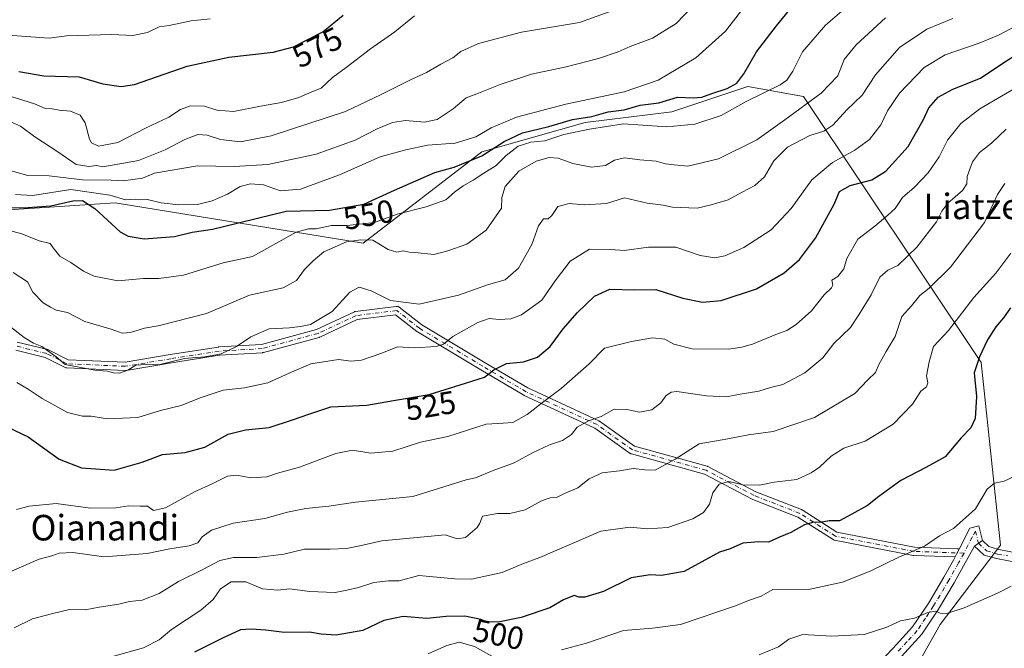
# Model space of a CAD drawing. Units: metres. Extents: x 583290 to 586719, y 4752071 to 4754427.
# Drawn here: x 585985 to 586293, y 4753808 to 4754005 of the extents above; entities that cross this region are included whole.
import ezdxf
from ezdxf.enums import TextEntityAlignment as Align

# ---------------------------------------------------------------- set-up
doc = ezdxf.new("R2010")
doc.units = ezdxf.units.M
doc.header["$MEASUREMENT"] = 0
doc.linetypes.add('DGN Style 4', pattern=[2.6384748266838614, 1.318413404963828, -0.6592067024819142, 0.001648016756204785, -0.6592067024819142])
for name, color, linetype, lineweight in [('Arbolado forestal CxS', 92, 'Continuous', 0), ('Camino Cxs', 7, 'Continuous', 0), ('Camino eje', 30, 'DGN Style 4', 13), ('Curva de nivel maestra', 30, 'Continuous', 30), ('Curva de nivel normal', 30, 'Continuous', 0), ('Rótulo de curva de nivel directora', 7, 'Continuous', 0), ('Texto cartográfico', 7, 'Continuous', 0)]:
    doc.layers.add(name, color=color, linetype=linetype, lineweight=lineweight)
doc.styles.add('Style-Arial', font='txt')

# ---------------------------------------------------------------- blocks, each defined once
blk = doc.blocks.new('*U18')
at = {"layer": 'Arbolado forestal CxS', "color": 92, "linetype": 'Continuous', "lineweight": 0}
blk.add_polyline3d([(586258.7676999997, 4753790.706700001, 481.7652999999991), (586272.6907000003, 4753815.569300001, 489.2831000000006), (586291.5877, 4753840.431700001, 492.6872000000003), (586285.5755000003, 4753897.573899999, 500.4223000000056), (586229.9181000004, 4753980.835300001, 542.2302999999956), (586212.4968999998, 4753984.001499999, 548.8157999999967), (586188.7408999996, 4753976.0869, 548.5319000000018), (586161.6429000003, 4753972.728499999, 549.5696999999927), (586129.3126999997, 4753963.5397, 552.7548999999999), (586092.1321, 4753934.928900001, 541.0463000000018), (586014.5290999999, 4753947.594900001, 554.8246000000072), (586006.6105000004, 4753947.067500001, 552.2155999999959), (585967.0175000001, 4753944.4299, 549.7906999999977), (585943.2610999999, 4753931.765500001, 548.2842999999993), (585906.8355, 4753933.348900001, 557.2410999999993), (585882.9111000003, 4753944.168500001, 562.7543000000006), (585862.5116999998, 4753951.6117, 564.1346000000049), (585839.0604999998, 4753944.4099, 564.5314000000071), (585813.3948999997, 4753912.7719, 551.2740000000049), (585784.8879000006, 4753904.8563, 552.3181999999942), (585761.1316999998, 4753900.107899999, 552.7581000000064)], dxfattribs=at)

msp = doc.modelspace()

# ---------------------------------------------------------------- linework, layer by layer
at = {"layer": 'Arbolado forestal CxS', "color": 92, "linetype": 'Continuous', "lineweight": 0}
for points in [[(585761.1316999998, 4753900.107899999, 552.7581000000064), (585784.8879000006, 4753904.8563, 552.3181999999942), (585813.3948999997, 4753912.7719, 551.2740000000049), (585839.0604999998, 4753944.4099, 564.5314000000071), (585862.5116999998, 4753951.6117, 564.1346000000049), (585882.9111000003, 4753944.168500001, 562.7543000000006), (585906.8355, 4753933.348900001, 557.2410999999993), (585943.2610999999, 4753931.765500001, 548.2842999999993), (585967.0175000001, 4753944.4299, 549.7906999999977), (586006.6105000004, 4753947.067500001, 552.2155999999959), (586014.5290999999, 4753947.594900001, 554.8246000000072), (586092.1321, 4753934.928900001, 541.0463000000018), (586129.3126999997, 4753963.5397, 552.7548999999999), (586161.6429000003, 4753972.728499999, 549.5696999999927), (586188.7408999996, 4753976.0869, 548.5319000000018), (586212.4968999998, 4753984.001499999, 548.8157999999967), (586229.9181000004, 4753980.835300001, 542.2302999999956), (586285.5755000003, 4753897.573899999, 500.4223000000056), (586291.5877, 4753840.431700001, 492.6872000000003), (586272.6907000003, 4753815.569300001, 489.2831000000006), (586258.7676999997, 4753790.706700001, 481.7652999999991)], [(586258.7676999997, 4753790.706700001, 481.7652999999991), (586272.6907000003, 4753815.569300001, 489.2831000000006), (586291.5877, 4753840.431700001, 492.6872000000003), (586285.5755000003, 4753897.573899999, 500.4223000000056), (586229.9181000004, 4753980.835300001, 542.2302999999956), (586212.4968999998, 4753984.001499999, 548.8157999999967), (586188.7408999996, 4753976.0869, 548.5319000000018), (586161.6429000003, 4753972.728499999, 549.5696999999927), (586129.3126999997, 4753963.5397, 552.7548999999999), (586092.1321, 4753934.928900001, 541.0463000000018), (586014.5290999999, 4753947.594900001, 554.8246000000072), (586006.6105000004, 4753947.067500001, 552.2155999999959), (585967.0175000001, 4753944.4299, 549.7906999999977), (585943.2610999999, 4753931.765500001, 548.2842999999993), (585906.8355, 4753933.348900001, 557.2410999999993), (585882.9111000003, 4753944.168500001, 562.7543000000006), (585862.5116999998, 4753951.6117, 564.1346000000049), (585839.0604999998, 4753944.4099, 564.5314000000071), (585813.3948999997, 4753912.7719, 551.2740000000049), (585784.8879000006, 4753904.8563, 552.3181999999942), (585761.1316999998, 4753900.107899999, 552.7581000000064)], [(586258.7676999997, 4753790.706700001, 481.7652999999991), (586272.6907000003, 4753815.569300001, 489.2831000000006), (586291.5877, 4753840.431700001, 492.6872000000003), (586285.5755000003, 4753897.573899999, 500.4223000000056), (586229.9181000004, 4753980.835300001, 542.2302999999956), (586212.4968999998, 4753984.001499999, 548.8157999999967), (586188.7408999996, 4753976.0869, 548.5319000000018), (586161.6429000003, 4753972.728499999, 549.5696999999927), (586129.3126999997, 4753963.5397, 552.7548999999999), (586092.1321, 4753934.928900001, 541.0463000000018), (586014.5290999999, 4753947.594900001, 554.8246000000072), (586006.6105000004, 4753947.067500001, 552.2155999999959), (585967.0175000001, 4753944.4299, 549.7906999999977), (585943.2610999999, 4753931.765500001, 548.2842999999993), (585906.8355, 4753933.348900001, 557.2410999999993), (585882.9111000003, 4753944.168500001, 562.7543000000006), (585862.5116999998, 4753951.6117, 564.1346000000049), (585839.0604999998, 4753944.4099, 564.5314000000071), (585813.3948999997, 4753912.7719, 551.2740000000049), (585784.8879000006, 4753904.8563, 552.3181999999942), (585761.1316999998, 4753900.107899999, 552.7581000000064)]]:
    msp.add_polyline3d(points, dxfattribs=at)
at = {"layer": 'Camino Cxs', "color": 7, "linetype": 'Continuous', "lineweight": 0, "extrusion": (-0.5158504344824348, -0.3721040882130546, 0.77164556421936), "elevation": -2070971.406265907, "flags": 128}
msp.add_lwpolyline([(-3512463.279413115, 2513249.499102529), (-3512463.279413115, 2513245.600369395)], dxfattribs=at)
msp.add_lwpolyline([(-3512463.279413115, 2513249.499102529), (-3512463.279413115, 2513245.600369395)], dxfattribs=at)
at = {"layer": 'Camino Cxs', "color": 7, "linetype": 'Continuous', "lineweight": 0, "extrusion": (0.8903113345721764, -0.4553522198726577, 0.000288772147175552), "elevation": -1642700.536566156, "flags": 128}
msp.add_lwpolyline([(4499357.608413983, 968.129601476488), (4499359.043667999, 969.4759015326264), (4499360.339563002, 971.3767016118826)], dxfattribs=at)
msp.add_lwpolyline([(4499357.608413983, 968.129601476488), (4499359.043667999, 969.4759015326264), (4499360.339563002, 971.3767016118826)], dxfattribs=at)
at = {"layer": 'Camino Cxs', "color": 7, "linetype": 'Continuous', "lineweight": 0}
for points in [[(585983.8825000003, 4753904.0123, 540.9125000000058), (585993.4074999997, 4753901.631100001, 541.2341000000015), (585993.5367000002, 4753901.591700001, 541.3564999999944), (585993.6734999996, 4753901.5327, 541.4667999999947), (585999.7755000005, 4753898.481699999, 547.0059000000037), (586017.6189000001, 4753897.705700001, 545.7130000000034), (586031.7777000006, 4753900.0657, 544.2737999999954), (586046.8642999995, 4753902.447699999, 546.9581000000035), (586046.9907000001, 4753902.461300001, 546.9070999999967), (586060.3494999995, 4753903.247099999, 535.3191999999982), (586077.5743000006, 4753907.944900001, 539.1089000000065), (586089.3799000002, 4753913.454299999, 536.2692999999999), (586089.5698999995, 4753913.5253, 536.3208000000013), (586089.7685000002, 4753913.566099999, 536.3236000000034), (586102.4685000004, 4753915.1535, 542.1848999999929), (586102.6299000002, 4753915.163699999, 542.2700000000041), (586102.8554999996, 4753915.1437, 542.334600000002), (586103.0743000006, 4753915.085100001, 542.3396000000066), (586103.2796999998, 4753914.9893, 542.2860999999976), (586103.4278999995, 4753914.889699999, 542.2048000000068), (586110.5097000003, 4753909.3817, 539.8234999999986), (586130.2812999999, 4753897.5187, 530.372000000003), (586143.7159000002, 4753889.6161, 527.9092999999993), (586165.8835000005, 4753879.323899999, 521.684500000003), (586165.9861000003, 4753879.2707, 521.7878999999957), (586166.0916999998, 4753879.2027, 521.8812999999936), (586177.0166999997, 4753871.399300001, 516.5488000000041), (586199.8132999997, 4753865.110500001, 516.8706999999995), (586199.9123000001, 4753865.0789, 516.8271999999997), (586200.0729, 4753865.0077, 516.7605999999942), (586215.0887000002, 4753857.104699999, 512.2655999999988), (586229.3075000001, 4753851.575099999, 507.5718999999954), (586229.4863, 4753851.4893, 507.4017000000022), (586229.5393000003, 4753851.4571, 507.3442000000068), (586240.4414999997, 4753844.4485, 504.5464999999967), (586264.7023, 4753839.752699999, 498.5859000000055), (586278.1031, 4753839.284499999, 496.8340000000026), (586278.2833000004, 4753839.265500001, 496.9260999999969), (586278.5022999998, 4753839.206900001, 496.9961999999941), (586278.6473000003, 4753839.1393, 497.010500000004), (586278.0576999999, 4753837.985300001, 495.1097000000009), (586277.4045000002, 4753836.7073, 493.7633999999962), (586264.5099, 4753837.1579, 495.7436000000016), (586264.3186999997, 4753837.178900001, 495.7304000000004), (586239.7018999998, 4753841.943499999, 500.7394999999961), (586239.5425000004, 4753841.9849, 500.6484000000055), (586239.3898999998, 4753842.0461, 500.564400000003), (586239.2459000006, 4753842.126300001, 500.4869000000036), (586228.2433000002, 4753849.199300001, 505.7945000000037), (586214.0774999997, 4753854.708100001, 509.0969999999944), (586213.9433000004, 4753854.769300001, 509.1569000000018), (586198.9863, 4753862.6415, 516.2069000000047), (586176.1031, 4753868.954299999, 518.8178000000044), (586175.9590999996, 4753869.0031, 518.7189999999973), (586175.8217000002, 4753869.068499999, 518.6128999999928), (586175.6930999998, 4753869.149499999, 518.5022999999928), (586164.6791000003, 4753877.0165, 518.9324999999953), (586142.5636999998, 4753887.284499999, 527.1153999999951), (586142.4565000003, 4753887.340299999, 527.1621000000014), (586128.9534999998, 4753895.283500001, 530.7477999999974), (586109.1047, 4753907.192700001, 536.9152000000031), (586108.9753000002, 4753907.281099999, 537.0488999999943), (586102.2566999998, 4753912.506899999, 537.9585999999981), (586090.2940999996, 4753911.011499999, 534.1570999999967), (586078.5733000003, 4753905.5419, 536.1318000000028), (586078.4681000002, 4753905.498500001, 536.1187999999966), (586078.3655000003, 4753905.4659, 536.1160999999993), (586060.9030999999, 4753900.7031, 534.5929999999935), (586060.7867000002, 4753900.677100001, 534.6074999999983), (586060.6372999996, 4753900.659499999, 534.6245999999956), (586047.2071000002, 4753899.8695, 541.6432999999961), (586032.1942999996, 4753897.499100001, 539.5304999999935), (586017.9121000003, 4753895.118899999, 541.1631999999954), (586017.6984999999, 4753895.101100001, 541.0212999999932), (586017.6419000002, 4753895.102499999, 540.9952000000048), (585999.3857000005, 4753895.8961, 543.578999999998), (585999.2049000004, 4753895.9167, 543.4888000000064), (585999.0286999998, 4753895.962300001, 543.4355999999971), (585998.8607000001, 4753896.032299999, 543.4189999999944), (585992.6385000005, 4753899.1435, 536.7477999999974), (585983.4071000004, 4753901.451300001, 539.3494000000064)], [(585983.8825000003, 4753904.0123, 540.9125000000058), (585993.4074999997, 4753901.631100001, 541.2341000000015), (585993.5367000002, 4753901.591700001, 541.3564999999944), (585993.6734999996, 4753901.5327, 541.4667999999947), (585999.7755000005, 4753898.481699999, 547.0059000000037), (586017.6189000001, 4753897.705700001, 545.7130000000034), (586031.7777000006, 4753900.0657, 544.2737999999954), (586046.8642999995, 4753902.447699999, 546.9581000000035), (586046.9907000001, 4753902.461300001, 546.9070999999967), (586060.3494999995, 4753903.247099999, 535.3191999999982), (586077.5743000006, 4753907.944900001, 539.1089000000065), (586089.3799000002, 4753913.454299999, 536.2692999999999), (586089.5698999995, 4753913.5253, 536.3208000000013), (586089.7685000002, 4753913.566099999, 536.3236000000034), (586102.4685000004, 4753915.1535, 542.1848999999929), (586102.6299000002, 4753915.163699999, 542.2700000000041), (586102.8554999996, 4753915.1437, 542.334600000002), (586103.0743000006, 4753915.085100001, 542.3396000000066), (586103.2796999998, 4753914.9893, 542.2860999999976), (586103.4278999995, 4753914.889699999, 542.2048000000068), (586110.5097000003, 4753909.3817, 539.8234999999986), (586130.2812999999, 4753897.5187, 530.372000000003), (586143.7159000002, 4753889.6161, 527.9092999999993), (586165.8835000005, 4753879.323899999, 521.684500000003), (586165.9861000003, 4753879.2707, 521.7878999999957), (586166.0916999998, 4753879.2027, 521.8812999999936), (586177.0166999997, 4753871.399300001, 516.5488000000041), (586199.8132999997, 4753865.110500001, 516.8706999999995), (586199.9123000001, 4753865.0789, 516.8271999999997), (586200.0729, 4753865.0077, 516.7605999999942), (586215.0887000002, 4753857.104699999, 512.2655999999988), (586229.3075000001, 4753851.575099999, 507.5718999999954), (586229.4863, 4753851.4893, 507.4017000000022), (586229.5393000003, 4753851.4571, 507.3442000000068), (586240.4414999997, 4753844.4485, 504.5464999999967), (586264.7023, 4753839.752699999, 498.5859000000055), (586278.1031, 4753839.284499999, 496.8340000000026), (586278.2833000004, 4753839.265500001, 496.9260999999969), (586278.5022999998, 4753839.206900001, 496.9961999999941), (586278.6473000003, 4753839.1393, 497.010500000004)], [(586277.4045000002, 4753836.7073, 493.7633999999962), (586264.5099, 4753837.1579, 495.7436000000016), (586264.3186999997, 4753837.178900001, 495.7304000000004), (586239.7018999998, 4753841.943499999, 500.7394999999961), (586239.5425000004, 4753841.9849, 500.6484000000055), (586239.3898999998, 4753842.0461, 500.564400000003), (586239.2459000006, 4753842.126300001, 500.4869000000036), (586228.2433000002, 4753849.199300001, 505.7945000000037), (586214.0774999997, 4753854.708100001, 509.0969999999944), (586213.9433000004, 4753854.769300001, 509.1569000000018), (586198.9863, 4753862.6415, 516.2069000000047), (586176.1031, 4753868.954299999, 518.8178000000044), (586175.9590999996, 4753869.0031, 518.7189999999973), (586175.8217000002, 4753869.068499999, 518.6128999999928), (586175.6930999998, 4753869.149499999, 518.5022999999928), (586164.6791000003, 4753877.0165, 518.9324999999953), (586142.5636999998, 4753887.284499999, 527.1153999999951), (586142.4565000003, 4753887.340299999, 527.1621000000014), (586128.9534999998, 4753895.283500001, 530.7477999999974), (586109.1047, 4753907.192700001, 536.9152000000031), (586108.9753000002, 4753907.281099999, 537.0488999999943), (586102.2566999998, 4753912.506899999, 537.9585999999981), (586090.2940999996, 4753911.011499999, 534.1570999999967), (586078.5733000003, 4753905.5419, 536.1318000000028), (586078.4681000002, 4753905.498500001, 536.1187999999966), (586078.3655000003, 4753905.4659, 536.1160999999993), (586060.9030999999, 4753900.7031, 534.5929999999935), (586060.7867000002, 4753900.677100001, 534.6074999999983), (586060.6372999996, 4753900.659499999, 534.6245999999956), (586047.2071000002, 4753899.8695, 541.6432999999961), (586032.1942999996, 4753897.499100001, 539.5304999999935), (586017.9121000003, 4753895.118899999, 541.1631999999954), (586017.6984999999, 4753895.101100001, 541.0212999999932), (586017.6419000002, 4753895.102499999, 540.9952000000048), (585999.3857000005, 4753895.8961, 543.578999999998), (585999.2049000004, 4753895.9167, 543.4888000000064), (585999.0286999998, 4753895.962300001, 543.4355999999971), (585998.8607000001, 4753896.032299999, 543.4189999999944), (585992.6385000005, 4753899.1435, 536.7477999999974), (585983.4071000004, 4753901.451300001, 539.3494000000064)], [(586257.9401000004, 4753808.090100001, 495.1146000000008), (586264.1101000002, 4753814.790100001, 496.1723000000056), (586269.1501000002, 4753822.340100001, 503.4195000000037), (586273.9200999998, 4753830.4001, 496.379700000005), (586276.9001000002, 4753835.720100001, 493.6159000000043), (586277.4045000002, 4753836.7073, 493.7633999999962), (586278.0576999999, 4753837.985300001, 495.1097000000009), (586278.6473000003, 4753839.1393, 497.010500000004), (586282.0000999998, 4753845.700099999, 501.5136999999959), (586284.8651000002, 4753846.414799999, 502.4710999999952), (586285.9501, 4753841.860099999, 503.4003999999986), (586283.5102000004, 4753840.100099999, 500.9205999999977), (586280.0900999998, 4753833.920100001, 495.7502999999998), (586277.0900999998, 4753828.5701, 495.2942999999942), (586272.2500999998, 4753820.390100001, 502.1793000000035), (586267.0000999998, 4753812.5101, 494.1797999999981), (586260.6101000002, 4753805.590100001, 492.3267000000051)], [(586278.6473000003, 4753839.1393, 497.010500000004), (586282.0000999998, 4753845.700099999, 501.5136999999959), (586284.8651000002, 4753846.414799999, 502.4710999999952), (586285.9501, 4753841.860099999, 503.4003999999986)], [(586283.5102000004, 4753840.100099999, 500.9205999999977), (586280.0900999998, 4753833.920100001, 495.7502999999998), (586277.0900999998, 4753828.5701, 495.2942999999942), (586272.2500999998, 4753820.390100001, 502.1793000000035), (586267.0000999998, 4753812.5101, 494.1797999999981), (586260.6101000002, 4753805.590100001, 492.3267000000051), (586254.1401000004, 4753798.790100001, 494.7621999999974), (586248.9301000005, 4753791.870100001, 491.8975000000065), (586243.8300999999, 4753784.890100001, 482.679099999994), (586238.5000999998, 4753777.340100001, 481.2498999999953), (586233.1402000003, 4753769.8101, 481.6603999999934), (586227.1201, 4753761.540100001, 478.0553999999975), (586221.0900999998, 4753753.3301, 475.8453000000009), (586215.6300999997, 4753746.190099999, 476.5007999999943), (586210.4001000002, 4753738.840100001, 469.8139999999985), (586205.3502000002, 4753730.9101, 469.2819000000018), (586200.3101000004, 4753722.9801, 463.3761999999988), (586196.0317000002, 4753715.3079, 460.1655000000028), (586195.6083000004, 4753712.344699999, 458.5632999999943), (586194.8676000005, 4753694.670499999, 456.945200000002), (586193.7068999996, 4753669.615300001, 459.8975000000065)], [(586296.8101000004, 4753834.9801, 500.5415000000066), (586290.3800999997, 4753836.200099999, 501.7538999999961), (586286.4801000003, 4753837.3201, 502.7597999999998), (586283.5102000004, 4753840.100099999, 500.9205999999977), (586285.9501, 4753841.860099999, 503.4003999999986), (586287.9801000003, 4753839.960100001, 503.9026000000013), (586291.0701000001, 4753839.0701, 501.9141999999993), (586297.6201, 4753837.840100001, 501.5397999999987)], [(586296.8101000004, 4753834.9801, 500.5415000000066), (586290.3800999997, 4753836.200099999, 501.7538999999961), (586286.4801000003, 4753837.3201, 502.7597999999998), (586283.5102000004, 4753840.100099999, 500.9205999999977)], [(586285.9501, 4753841.860099999, 503.4003999999986), (586287.9801000003, 4753839.960100001, 503.9026000000013), (586291.0701000001, 4753839.0701, 501.9141999999993), (586297.6201, 4753837.840100001, 501.5397999999987)], [(586190.0981000002, 4753663.903100001, 460.1356999999989), (586191.2691000003, 4753691.601299999, 457.3061000000016), (586192.3274999997, 4753715.7313, 463.3353000000062), (586197.2100999998, 4753724.940099999, 466.5868999999948), (586202.2600999996, 4753732.880100001, 470.152700000006), (586207.3601000002, 4753740.890100001, 470.5812000000006), (586212.6801000005, 4753748.370100001, 479.034799999994), (586218.1601, 4753755.530099999, 475.7274000000034), (586224.1601, 4753763.710100001, 478.3806000000041), (586230.1700999998, 4753771.950099999, 482.5448999999935), (586235.5102000004, 4753779.460100001, 484.7799999999989), (586240.8501000004, 4753787.030099999, 482.3693000000058), (586245.9801000003, 4753794.0601, 494.0722999999998), (586251.3400999998, 4753801.1601, 495.9055999999982), (586257.9401000004, 4753808.090100001, 495.1146000000008), (586264.1101000002, 4753814.790100001, 496.1723000000056), (586269.1501000002, 4753822.340100001, 503.4195000000037), (586273.9200999998, 4753830.4001, 496.379700000005), (586276.9001000002, 4753835.720100001, 493.6159000000043), (586277.4045000002, 4753836.7073, 493.7633999999962)]]:
    msp.add_polyline3d(points, dxfattribs=at)
at = {"layer": 'Camino eje', "color": 30, "linetype": 'DGN Style 4', "lineweight": 13}
for points in [[(586280.2050999999, 4753837.9101, 496.9205999999977), (586264.5551000005, 4753838.4571, 496.7553000000044), (586239.9489000002, 4753843.219699999, 502.2605999999942), (586228.8362999996, 4753850.363500001, 506.6046000000061), (586214.5487000003, 4753855.919700001, 510.7182999999932), (586199.4675000003, 4753863.8573, 516.7100999999967), (586176.4486999996, 4753870.2073, 517.7740999999951), (586165.3361000001, 4753878.1447, 520.0001000000047), (586143.1111000003, 4753888.463500001, 527.4888000000064), (586129.6173, 4753896.4011, 530.556500000006), (586109.7735000001, 4753908.3073, 538.1469999999972), (586102.6297000004, 4753913.863500001, 540.2933000000048), (586089.9297000002, 4753912.2761, 534.6199999999953), (586078.0235000001, 4753906.719900001, 537.6652999999933), (586060.5608999999, 4753901.9573, 534.6021000000037), (586047.0670999996, 4753901.1635, 544.2912999999971), (586031.9858999997, 4753898.782299999, 541.8899999999994), (586017.6983000003, 4753896.4011, 543.4652999999962), (585999.4420999996, 4753897.194900001, 545.5047999999952), (585993.0921, 4753900.369899999, 539.152700000006), (585983.5670999996, 4753902.7511, 539.101999999999)], [(586283.8255000003, 4753844.781500001, 501.9762999999948), (586282.7550999997, 4753842.9001, 501.4535000000033), (586280.2050999999, 4753837.9101, 496.9205999999977), (586278.4951, 4753834.8201, 494.3084999999992), (586275.5050999997, 4753829.485099999, 496.1149000000005), (586270.7001, 4753821.3651, 502.2069999999949), (586268.1801000005, 4753817.590100001, 494.5356999999931), (586265.5551000005, 4753813.6501, 495.760500000004), (586262.3601000002, 4753810.190099999, 497.6132000000071), (586259.2751000002, 4753806.840100001, 494.1861999999965)], [(586283.8255000003, 4753844.781500001, 501.9762999999948), (586284.7301000003, 4753840.9801, 502.2382000000071), (586287.2301000003, 4753838.640100001, 503.7418999999937), (586290.7251000004, 4753837.6351, 501.9348000000027), (586293.9401000004, 4753837.0251, 500.8588000000018)]]:
    msp.add_polyline3d(points, dxfattribs=at)
at = {"layer": 'Curva de nivel maestra', "color": 30, "linetype": 'Continuous', "lineweight": 30, "flags": 128}
for points, elevation in [([(585978.6900000004, 4753946.130100001), (585985.7800000003, 4753946.030099999), (585994.4000000004, 4753946.690099999), (586001.2800000003, 4753948.200099999), (586004.3099999996, 4753948.3301), (586008.1399999997, 4753945.8201), (586016.0999999996, 4753938.550100001), (586018.5599999996, 4753937.110099999), (586023.6399999997, 4753936.270099999), (586033.0800000001, 4753937.090100001), (586038.6600000003, 4753938.370100001), (586045.0199999996, 4753939.3101), (586052.7000000002, 4753941.270099999), (586059.0899999999, 4753942.8201), (586068, 4753944.950099999), (586081.5899999999, 4753945.270099999), (586092.3600000005, 4753947.210100001), (586101.9299999997, 4753951.5601), (586108.6699999999, 4753954.440099999), (586114.5300000003, 4753957.090100001), (586120.6399999997, 4753958.7401), (586129.2699999996, 4753962.3301), (586136.2800000003, 4753966.8301), (586142.0599999996, 4753969.5101), (586150.2800000003, 4753971.520099999), (586157.6200000001, 4753973.690099999), (586163.7400000002, 4753974.6601), (586168.7800000003, 4753976.050100001), (586173.8799999999, 4753976.7301), (586178.8899999997, 4753978.220100001), (586184.6699999999, 4753978.890100001), (586190.54, 4753980.630100001), (586195.4000000004, 4753980.460100001), (586198.1900000004, 4753980.670100001), (586201.25, 4753981.850099999), (586206.0999999996, 4753983.360099999), (586209.0800000001, 4753985.0701), (586211.2400000002, 4753987.9801), (586215.2599999999, 4753994.860099999), (586221.5599999996, 4754002.9801), (586228.4900000002, 4754011.690099999)], 550), ([(585984.3899999997, 4753988.7601), (585992.1600000003, 4753987.350099999), (586003.2599999999, 4753987.020099999), (586010.7100000001, 4753984.8201), (586016.4299999997, 4753984.030099999), (586020.5700000003, 4753984.670100001), (586037.0300000003, 4753990.360099999), (586050.1200000001, 4753993.220100001), (586063.9600000001, 4753994.7501), (586070.3099999996, 4753996.420100001), (586079.5, 4754001.120100001), (586085.8399999999, 4754006.350099999)], 575), ([(585978.9000000004, 4753878.2601), (585987.3300000001, 4753874.350099999), (585997.0099999999, 4753867.360099999), (586003.9600000001, 4753864.640100001), (586014.1900000004, 4753863.870100001), (586023.0199999996, 4753866.4001), (586029.2999999998, 4753868.780099999), (586036.3799999999, 4753869.4301), (586042.5899999999, 4753871.100099999), (586049.8899999997, 4753875.170100001), (586055.3399999999, 4753876.550100001), (586062.6699999999, 4753877.220100001), (586070.0499999998, 4753879.630100001), (586075.1799999997, 4753881.4101), (586082.0499999998, 4753883.720100001), (586093.3399999999, 4753884.290100001), (586101.6699999999, 4753885.700099999), (586112.7999999998, 4753887.5801), (586124.1799999997, 4753891.1501), (586130.1299999999, 4753893.030099999), (586133, 4753895.270099999), (586137, 4753897.3201), (586142.3499999996, 4753897.840100001), (586146.7199999997, 4753899.290100001), (586150.6799999997, 4753902.6501), (586154.7199999997, 4753908.1601), (586159.2699999996, 4753913.2601), (586164.5599999996, 4753918.350099999), (586169.3499999996, 4753920.520099999), (586176.9900000002, 4753920.390100001), (586183.7300000004, 4753920.4101), (586192.2400000002, 4753917.790100001), (586198.3799999999, 4753916.440099999), (586204.2199999997, 4753917.0101), (586215.2199999997, 4753920.640100001), (586223.8899999997, 4753925.700099999), (586228.7400000002, 4753929.860099999), (586233.6699999999, 4753936.4801), (586239.5800000001, 4753947.200099999), (586241.2100000001, 4753951.110099999), (586244.6200000001, 4753952.9901), (586251.3499999996, 4753954.7501), (586255.7400000002, 4753957.520099999), (586262.6900000004, 4753965.2401), (586267.5300000003, 4753973.690099999), (586269.2400000002, 4753977.350099999), (586272.1299999999, 4753980.690099999), (586276.7100000001, 4753983.2301), (586285.3300000001, 4753986.640100001), (586292.7100000001, 4753991.5101), (586298.6600000003, 4753995.340100001)], 525), ([(586294.7599999999, 4753914.670100001), (586292.5899999999, 4753911.590100001), (586290.1500000004, 4753908.7401), (586287.54, 4753904.690099999), (586285.0700000003, 4753899.350099999), (586283.3399999999, 4753894.340100001), (586284.1299999999, 4753886.970100001), (586283.7199999997, 4753880.050100001), (586282.3700000001, 4753877.1801), (586279.3499999996, 4753874.0601), (586274.2800000003, 4753868.030099999), (586268.2100000001, 4753864.710100001), (586260.3799999999, 4753860.690099999), (586253.5199999996, 4753855.670100001), (586249.9800000004, 4753852.780099999), (586245.0899999999, 4753850.090100001), (586241.2199999997, 4753848.0701), (586237.9900000002, 4753848.0001), (586235.1299999999, 4753847.4801), (586233.2000000002, 4753847.5801), (586230.2800000003, 4753846.770099999), (586225.9500000002, 4753844.370100001), (586222.4900000002, 4753842.940099999), (586219, 4753841.360099999), (586216, 4753841.440099999), (586211, 4753841.0601), (586206.9800000004, 4753839.270099999), (586203.7100000001, 4753838.210100001), (586192.5800000001, 4753832.110099999), (586185.4900000002, 4753830.880100001), (586181.9299999997, 4753831.140100001), (586176, 4753830.220100001), (586167.3399999999, 4753825.870100001), (586161.5, 4753824.0701), (586159.6500000004, 4753824.1501), (586158.1600000003, 4753824.630100001), (586154.8899999997, 4753823.280099999), (586150.5899999999, 4753820.800100001), (586141.6100000005, 4753817.7401), (586134.3899999997, 4753816.270099999), (586130.8899999997, 4753816.350099999), (586128.9400000004, 4753817.1501), (586123.9299999997, 4753818.140100001), (586118.1699999999, 4753818.050100001), (586112.1200000001, 4753817.4001), (586104.6600000003, 4753818.040100001), (586098.5800000001, 4753816.840100001), (586092, 4753813.7301), (586083.6699999999, 4753812.270099999), (586079, 4753812.5001), (586075.3399999999, 4753813.190099999), (586067.5, 4753813.040100001), (586061.6600000003, 4753813.780099999), (586057.0999999996, 4753814.0701), (586053.7199999997, 4753813.940099999), (586048.0999999996, 4753811.3201), (586039.3600000005, 4753806.940099999)], 500)]:
    msp.add_lwpolyline(points, dxfattribs=dict(at, elevation=elevation))
at = {"layer": 'Curva de nivel normal', "color": 30, "linetype": 'Continuous', "lineweight": 0, "flags": 128}
for points, elevation in [([(586244.9299999997, 4754010.07), (586236.8200000003, 4754003.27), (586229.6699999999, 4753994.880000001), (586226.6699999999, 4753988.77), (586224.75, 4753985.980000001), (586222.6799999997, 4753984.539999999), (586212.0599999996, 4753979.289999999), (586204.1799999997, 4753974.949999999), (586195.9800000004, 4753972.230000001), (586187.1600000003, 4753971.390000001), (586173.6699999999, 4753972.289999999), (586163, 4753970.689999999), (586155, 4753968.960000001), (586149, 4753967), (586144.6699999999, 4753966.58), (586140.6699999999, 4753965.380000001), (586136.9199999999, 4753962.449999999), (586133.8200000003, 4753959.26), (586129.8899999997, 4753956.930000001), (586126.5999999996, 4753954.67), (586123.3899999997, 4753952.930000001), (586120.7300000004, 4753950.92), (586117.9900000002, 4753948.5), (586111.8799999999, 4753946.32), (586102.8200000003, 4753944.060000001), (586095.7400000002, 4753941.42), (586087.1299999999, 4753940.480000001), (586082.2000000002, 4753940.539999999), (586077.4299999997, 4753939.42), (586075.0499999998, 4753939.470000001), (586071.2199999997, 4753938.41), (586057.5300000003, 4753930.77), (586048.3200000003, 4753928.76), (586035.8799999999, 4753924.930000001), (586028.1799999997, 4753923.92), (586023.3899999997, 4753923.930000001), (586015.3700000001, 4753923.17), (586007.9299999997, 4753924.65), (586004.5700000003, 4753926.17), (586000.6500000004, 4753928.960000001), (585997.1699999999, 4753930.890000001), (585995.0999999996, 4753933.460000001), (585994.1500000004, 4753934.83), (585990.6799999997, 4753935.689999999), (585985.3399999999, 4753937.880000001), (585978.1600000003, 4753939.779999999)], 545), ([(585980.1299999999, 4753958.15), (585987.2199999997, 4753956.16), (585993.8200000003, 4753956.060000001), (586004.3200000003, 4753954.83), (586013.29, 4753954.74), (586016.9900000002, 4753954.51), (586023.04, 4753955.359999999), (586026.8399999999, 4753956.84), (586040.2599999999, 4753959.220000001), (586051.8099999996, 4753958.949999999), (586062.2800000003, 4753959.57), (586077.4199999999, 4753962.83), (586089.6100000005, 4753967.199999999), (586096.5, 4753970.75), (586101.3200000003, 4753972.789999999), (586105.4299999997, 4753973.350000001), (586111.3899999997, 4753972.869999999), (586115.2699999996, 4753973.720000001), (586120.3399999999, 4753977.039999999), (586124.3399999999, 4753980.51), (586127.7000000002, 4753981.710000001), (586135.0099999999, 4753984.689999999), (586144.8399999999, 4753987.850000001), (586155.6600000003, 4753990.180000001), (586165.8399999999, 4753992.779999999), (586172, 4753994.869999999), (586175.6699999999, 4753996.539999999), (586182.6699999999, 4753999.17), (586190.1299999999, 4754003.779999999), (586195.1799999997, 4754009.09)], 560), ([(585982.0300000003, 4753972.84), (585984.9299999997, 4753971.640000001), (585989.4100000003, 4753968.25), (585996.5899999999, 4753963.51), (586002.2699999996, 4753959.619999999), (586006.25, 4753959.02), (586008.6600000003, 4753959.32), (586010.6699999999, 4753958.9), (586021.8600000005, 4753960.800000001), (586030.2199999997, 4753964.140000001), (586036.3399999999, 4753967.439999999), (586040.4000000004, 4753968.939999999), (586043.3200000003, 4753968.76), (586047.5, 4753967.460000001), (586053.7400000002, 4753966.720000001), (586063.3200000003, 4753968.560000001), (586086.5700000003, 4753976.24), (586097.7300000004, 4753981.480000001), (586107.1500000004, 4753986.24), (586111.9199999999, 4753988.350000001), (586116.4800000004, 4753991.060000001), (586120.25, 4753992.99), (586122.6699999999, 4753995.01), (586128.25, 4753997.49), (586141.7400000002, 4754001.060000001), (586159.8899999997, 4754004.02), (586172.8600000005, 4754008.75)], 565), ([(585983.3399999999, 4753950.230000001), (585988.6699999999, 4753949.859999999), (586000.6699999999, 4753951.779999999), (586012.8600000005, 4753950.029999999), (586017.7400000002, 4753948.52), (586020.8600000005, 4753948.74), (586024.6699999999, 4753948.640000001), (586028.9600000001, 4753947.640000001), (586034.4900000002, 4753946.92), (586040.29, 4753947.119999999), (586044.8700000001, 4753948.220000001), (586049.6500000004, 4753950.32), (586053.6200000001, 4753952.66), (586056.8600000005, 4753953.560000001), (586060.9800000004, 4753953.180000001), (586066.2999999998, 4753951.369999999), (586072.5199999996, 4753951.84), (586084.7199999997, 4753956.4), (586097.5, 4753962.029999999), (586105.4699999997, 4753964.16), (586112.3099999996, 4753965.66), (586120.9600000001, 4753966.310000001), (586127.4199999999, 4753968.26), (586132.2000000002, 4753971.07), (586140.1699999999, 4753974.390000001), (586155.5999999996, 4753978.5), (586173.8600000005, 4753982.350000001), (586184.4900000002, 4753985.960000001), (586196.3099999996, 4753993.02), (586205.54, 4754001.390000001), (586213.1100000005, 4754011.180000001)], 555), ([(585980.2699999996, 4753981.41), (585989.2999999998, 4753978.550000001), (585992.6100000005, 4753977.180000001), (585994.7800000003, 4753977.039999999), (585997.04, 4753976.640000001), (586000.5300000003, 4753976.310000001), (586003.5300000003, 4753975.039999999), (586005.1399999997, 4753972.640000001), (586006.5, 4753967.5), (586007.1600000003, 4753966.350000001), (586009.2699999996, 4753965.359999999), (586015.3399999999, 4753966.529999999), (586024.2400000002, 4753971.060000001), (586031.3300000001, 4753974.390000001), (586034.9400000004, 4753976.779999999), (586038.1299999999, 4753977.960000001), (586042.4400000004, 4753977.880000001), (586046.3499999996, 4753976.65), (586051.5899999999, 4753976.189999999), (586060, 4753977.880000001), (586066.5899999999, 4753979), (586071.9600000001, 4753980.609999999), (586076.0599999996, 4753982.359999999), (586078.9600000001, 4753983.5), (586082.5300000003, 4753986.82), (586086.7800000003, 4753989.92), (586094.4600000001, 4753995.779999999), (586102.0499999998, 4754001.16), (586108.2400000002, 4754006.15)], 570), ([(585975.5099999999, 4754000.52), (585986.6399999997, 4753999.66), (585993.8499999996, 4753999.199999999), (585999.2400000002, 4753999.92), (586013.5099999999, 4754000.350000001), (586020, 4754000.029999999), (586024.6699999999, 4754000.970000001), (586028.2800000003, 4754002.75), (586031.4600000001, 4754003.16), (586038.2699999996, 4754004.529999999), (586044.2300000004, 4754005.220000001)], 580), ([(585980.8499999996, 4753909.529999999), (585986.0599999996, 4753905.41), (585988.9800000004, 4753903.66), (585991.5999999996, 4753902.619999999), (585996.0599999996, 4753899.34), (585998.9199999999, 4753896.970000001), (586008.1200000001, 4753895.15), (586012.1699999999, 4753894.91), (586013.9600000001, 4753894.33), (586015.8499999996, 4753894.220000001), (586018.4500000002, 4753895.199999999), (586021.0300000003, 4753896.730000001), (586024.3600000005, 4753896.92), (586028.0599999996, 4753896.9), (586036.2199999997, 4753898.810000001), (586042.5599999996, 4753899.369999999), (586047.6900000004, 4753900.310000001), (586052.5099999999, 4753902.57), (586056.9600000001, 4753905.619999999), (586062.6900000004, 4753908.140000001), (586069.0599999996, 4753908.430000001), (586072.5300000003, 4753908.92), (586075.6900000004, 4753909.539999999), (586082.4100000003, 4753913.609999999), (586088.0199999996, 4753919.609999999), (586090.9199999999, 4753921.17), (586094.6299999999, 4753920.050000001), (586100.7100000001, 4753917.050000001), (586109.6200000001, 4753915.850000001), (586121.9299999997, 4753918.640000001), (586131.3700000001, 4753921.970000001), (586136.5999999996, 4753923.439999999), (586140.7999999998, 4753927.16), (586144.9400000004, 4753934.560000001), (586147.04, 4753940.359999999), (586148.6200000001, 4753942.600000001), (586150, 4753942.600000001), (586151.2300000004, 4753943.600000001), (586153.0899999999, 4753946.49), (586156.6699999999, 4753947.34), (586161.3200000003, 4753946.960000001), (586168.2599999999, 4753947.380000001), (586173.9800000004, 4753949.119999999), (586181, 4753947.49), (586186, 4753946.91), (586189, 4753946.199999999), (586196.6799999997, 4753945.91), (586201.04, 4753947), (586206.3499999996, 4753948.480000001), (586210.7199999997, 4753950.960000001), (586214.7300000004, 4753953.039999999), (586217.7400000002, 4753955.689999999), (586220.6600000003, 4753960.689999999), (586224.9199999999, 4753965.060000001), (586231.9000000004, 4753968.66), (586236.3399999999, 4753970.01), (586239.1299999999, 4753971.9), (586243.5099999999, 4753976.689999999), (586248.2800000003, 4753981.300000001), (586252.4800000004, 4753987.67), (586260.0099999999, 4753996.230000001), (586268.5499999998, 4754001.960000001), (586276.6699999999, 4754005.350000001)], 535), ([(585982.5999999996, 4753925.800000001), (585987.1100000005, 4753922.869999999), (585988.7199999997, 4753919.59), (585991.9600000001, 4753916.310000001), (585994.2699999996, 4753914.949999999), (585996.0099999999, 4753914.029999999), (585999.5700000003, 4753913.26), (586005.0099999999, 4753910.480000001), (586013.2199999997, 4753908.02), (586016.6699999999, 4753906.83), (586019.2699999996, 4753907.02), (586023.7400000002, 4753908.300000001), (586027.9400000004, 4753909.07), (586043.1500000004, 4753912.92), (586056.6100000005, 4753918.630000001), (586067.1299999999, 4753921.01), (586071.3200000003, 4753923.32), (586073.7699999996, 4753926.74), (586076.5, 4753929.4), (586079.8600000005, 4753932.220000001), (586086.8799999999, 4753935.390000001), (586091.3799999999, 4753936.029999999), (586095.1399999997, 4753935.869999999), (586100, 4753932.939999999), (586102.6699999999, 4753932.180000001), (586104.6699999999, 4753932.529999999), (586106.6699999999, 4753932.16), (586109.3399999999, 4753931.949999999), (586114.2599999999, 4753931.41), (586118.6799999997, 4753932.539999999), (586124.5899999999, 4753934.600000001), (586130.6699999999, 4753939.039999999), (586135.4199999999, 4753945.890000001), (586135.54, 4753949.230000001), (586136.5999999996, 4753952.680000001), (586140.8700000001, 4753957.480000001), (586146.2800000003, 4753960.66), (586150.3200000003, 4753961.82), (586153.1399999997, 4753961.550000001), (586157.7699999996, 4753959.930000001), (586163.6600000003, 4753958.720000001), (586168.0300000003, 4753959.279999999), (586170.7699999996, 4753960.980000001), (586173.9199999999, 4753961.640000001), (586178.7000000002, 4753961.050000001), (586183.8200000003, 4753960.609999999), (586186.7400000002, 4753959.850000001), (586189.4500000002, 4753959.51), (586193.7800000003, 4753959.119999999), (586203.3399999999, 4753961.380000001), (586215.3399999999, 4753967.279999999), (586224.1200000001, 4753973.600000001), (586235.5199999996, 4753981.970000001), (586240.7300000004, 4753987.34), (586242.7100000001, 4753992.42), (586246.4000000004, 4753997.08), (586255.6200000001, 4754005.52)], 540), ([(585983.7599999999, 4753891.310000001), (585987.3200000003, 4753889.25), (585991.6200000001, 4753886.32), (585999.6399999997, 4753881.960000001), (586004.3399999999, 4753880.83), (586007, 4753880.84), (586012, 4753879.92), (586021.6600000003, 4753880.359999999), (586028.7599999999, 4753882.59), (586035.1699999999, 4753884.100000001), (586041.1299999999, 4753886.539999999), (586048.3399999999, 4753888.939999999), (586055, 4753889.66), (586062.3399999999, 4753891.189999999), (586069, 4753894.279999999), (586075.7599999999, 4753897.130000001), (586079.7100000001, 4753897.850000001), (586084.4299999997, 4753898.58), (586088.3399999999, 4753897.980000001), (586091.6699999999, 4753898.34), (586098.0199999996, 4753900.52), (586102.9000000004, 4753902.5), (586108.2199999997, 4753902.24), (586114.9699999997, 4753902.560000001), (586117.3099999996, 4753903.300000001), (586120.2400000002, 4753905.76), (586128.0199999996, 4753910.130000001), (586131.5300000003, 4753911.390000001), (586134.7599999999, 4753911.100000001), (586138.3399999999, 4753911.25), (586141.7199999997, 4753912.57), (586148.1100000005, 4753917.15), (586152.2800000003, 4753923.16), (586156.8899999997, 4753929.369999999), (586163, 4753933.060000001), (586169.6500000004, 4753933.01), (586173.7999999998, 4753932.619999999), (586181.4600000001, 4753933.680000001), (586189.9800000004, 4753933.66), (586197.5899999999, 4753931.140000001), (586202.2599999999, 4753930.32), (586205.3300000001, 4753930.949999999), (586211.2999999998, 4753933.65), (586219.8600000005, 4753939.15), (586226.1299999999, 4753945.859999999), (586232.54, 4753954.83), (586239, 4753960.27), (586246, 4753964.060000001), (586250.6699999999, 4753967.42), (586254.2199999997, 4753972.02), (586256.2199999997, 4753976.41), (586259.9800000004, 4753981.949999999), (586267.6900000004, 4753989.970000001), (586274.3399999999, 4753993.970000001), (586285, 4753997.58), (586291, 4754000.039999999), (586296.5199999996, 4754003.029999999)], 530), ([(585983.6699999999, 4753851.539999999), (585987.6100000005, 4753852.65), (585996.0899999999, 4753853.42), (586006.8200000003, 4753852.029999999), (586014.7000000002, 4753852.050000001), (586018.8399999999, 4753852.74), (586022.3399999999, 4753852.609999999), (586024.6299999999, 4753852.609999999), (586026.5199999996, 4753851.220000001), (586030.2999999998, 4753852.130000001), (586039.3399999999, 4753857.050000001), (586044.9299999997, 4753859.65), (586049.6399999997, 4753862.039999999), (586052.6500000004, 4753862.34), (586057.0099999999, 4753861.460000001), (586062.0199999996, 4753861.77), (586065.3399999999, 4753862.939999999), (586072.1799999997, 4753864.779999999), (586083.5999999996, 4753869.100000001), (586088.79, 4753870.140000001), (586094.54, 4753869.230000001), (586101.4500000002, 4753869.84), (586110.1100000005, 4753872.630000001), (586118.6500000004, 4753874.439999999), (586130.6500000004, 4753878.279999999), (586135.9299999997, 4753878.58), (586139.0300000003, 4753878.84), (586143.5199999996, 4753881.34), (586148.6900000004, 4753885.369999999), (586154.1299999999, 4753889.439999999), (586162.9199999999, 4753897.210000001), (586167.6699999999, 4753902.100000001), (586176.0999999996, 4753904.16), (586182.7400000002, 4753905.27), (586186.54, 4753904.880000001), (586189.3300000001, 4753903.34), (586195.1200000001, 4753901.9), (586206.4400000004, 4753901.74), (586210.6699999999, 4753902.380000001), (586214, 4753903.310000001), (586221.3399999999, 4753906.41), (586224.7599999999, 4753907.65), (586227.6799999997, 4753909.51), (586232.4199999999, 4753913.779999999), (586236.4000000004, 4753918.800000001), (586238.75, 4753920.930000001), (586239.1799999997, 4753921.789999999), (586238.8499999996, 4753923.380000001), (586240.7199999997, 4753924.5), (586242.5599999996, 4753926.92), (586243.5599999996, 4753930.210000001), (586247, 4753936.24), (586252.3200000003, 4753940.24), (586256.3399999999, 4753943.699999999), (586258.6699999999, 4753945.83), (586261, 4753949.26), (586264.75, 4753952.539999999), (586268.9800000004, 4753957.029999999), (586272.3899999997, 4753961.949999999), (586275.0499999998, 4753967.17), (586279.1799999997, 4753972.449999999), (586285.1399999997, 4753977.01), (586298.7599999999, 4753985)], 520), ([(585980.3600000005, 4753831.49), (585990.6799999997, 4753835.99), (585994.6699999999, 4753837.029999999), (585996.9400000004, 4753837.880000001), (586001.2800000003, 4753838.119999999), (586011, 4753836.800000001), (586024.5800000001, 4753837.75), (586031.6100000005, 4753839.279999999), (586037.7199999997, 4753840.210000001), (586040.4199999999, 4753841.17), (586041.7599999999, 4753843.01), (586044.7000000002, 4753845.119999999), (586051.4699999997, 4753847.32), (586061.3300000001, 4753848.77), (586068.4100000003, 4753850.74), (586074.1900000004, 4753851.869999999), (586081.4400000004, 4753852.619999999), (586089.75, 4753853.9), (586107.7199999997, 4753855.67), (586124.3799999999, 4753860.859999999), (586127.3499999996, 4753861.439999999), (586132.8300000001, 4753863.800000001), (586139.3799999999, 4753866.220000001), (586145.1500000004, 4753869.34), (586150.4199999999, 4753871.77), (586154.5099999999, 4753873.180000001), (586157.3499999996, 4753875.060000001), (586159.1699999999, 4753877.32), (586162.6699999999, 4753879.380000001), (586166.6699999999, 4753880.720000001), (586170.6799999997, 4753882.960000001), (586174.7199999997, 4753882.930000001), (586178.6799999997, 4753882.01), (586182.5, 4753882.800000001), (586185.3399999999, 4753884.970000001), (586186.8399999999, 4753887.180000001), (586188.5, 4753888.350000001), (586190.3399999999, 4753888.5), (586199.5999999996, 4753887.17), (586205.8700000001, 4753886.850000001), (586210.1200000001, 4753887.720000001), (586215.9600000001, 4753888.67), (586219.6600000003, 4753889.779999999), (586223.5, 4753890.720000001), (586230.3399999999, 4753894.32), (586236, 4753899.109999999), (586239.5099999999, 4753903.529999999), (586244.6799999997, 4753908.51), (586247.3200000003, 4753912.51), (586251.1299999999, 4753918.810000001), (586253.8899999997, 4753924.300000001), (586256.3399999999, 4753926.480000001), (586259.4400000004, 4753927.970000001), (586265.4500000002, 4753933.689999999), (586271.5899999999, 4753941.689999999), (586273.2199999997, 4753945.02), (586275.1600000003, 4753947.52), (586279.7000000002, 4753951.439999999), (586281.0700000003, 4753953.59), (586281.2199999997, 4753955.869999999), (586282.8499999996, 4753960.41), (586285.04, 4753963.300000001), (586288.8099999996, 4753966.289999999), (586293.3700000001, 4753970.640000001)], 515), ([(585982.9400000004, 4753814.539999999), (585988.6699999999, 4753817.300000001), (585994.6200000001, 4753818.939999999), (586000.25, 4753820.230000001), (586005.1399999997, 4753820.15), (586009.4699999997, 4753820.949999999), (586015.6699999999, 4753821.9), (586019, 4753822.800000001), (586022.9400000004, 4753823.230000001), (586028.2699999996, 4753825.32), (586034.3499999996, 4753829.01), (586042, 4753832.789999999), (586047.2300000004, 4753835.57), (586051.5700000003, 4753836.58), (586058.8099999996, 4753836.49), (586067.2699999996, 4753837.619999999), (586073.7999999998, 4753839.16), (586081.8200000003, 4753839.17), (586086.9000000004, 4753839.4), (586091.0599999996, 4753840.15), (586097.9600000001, 4753841.800000001), (586117.7999999998, 4753843.609999999), (586121.5199999996, 4753842.41), (586124.1600000003, 4753842.77), (586127.8700000001, 4753845.939999999), (586128.6600000003, 4753847.27), (586129.4900000002, 4753849.439999999), (586134.1900000004, 4753850.34), (586138.0800000001, 4753850.350000001), (586142.8600000005, 4753851.439999999), (586148, 4753854.24), (586150.6699999999, 4753855.199999999), (586152.6699999999, 4753855.300000001), (586155.1699999999, 4753856.560000001), (586159.3200000003, 4753858.34), (586162.8300000001, 4753861.199999999), (586167, 4753863.07), (586172.3399999999, 4753863.699999999), (586176.6699999999, 4753864.390000001), (586180.3399999999, 4753864.02), (586183.5300000003, 4753863.869999999), (586189.79, 4753867.369999999), (586197.2699999996, 4753872.16), (586206.2800000003, 4753873.680000001), (586212.7599999999, 4753874.91), (586220.4199999999, 4753876), (586233.3600000005, 4753880.359999999), (586246.0499999998, 4753887.880000001), (586250.1100000005, 4753892.210000001), (586252.4500000002, 4753894.460000001), (586253.7000000002, 4753897.210000001), (586255.8399999999, 4753901.02), (586258.6200000001, 4753905.689999999), (586260.7100000001, 4753912.02), (586263.7999999998, 4753915.350000001), (586266.3700000001, 4753918.550000001), (586269.29, 4753920.84), (586275.9800000004, 4753927.42), (586286.5999999996, 4753941.42), (586290.6500000004, 4753950.189999999), (586293, 4753953.67)], 510), ([(586013.7199999997, 4753805.539999999), (586023.3399999999, 4753808.210000001), (586028.2599999999, 4753810.810000001), (586032.1200000001, 4753813.99), (586041.3799999999, 4753820.02), (586045.2300000004, 4753823.350000001), (586047.4500000002, 4753826.720000001), (586050.8600000005, 4753828.91), (586055.4000000004, 4753828.949999999), (586060.6299999999, 4753826.680000001), (586065.4600000001, 4753826.310000001), (586069.2199999997, 4753826.680000001), (586075.3399999999, 4753825.880000001), (586083.3399999999, 4753825.600000001), (586086.9800000004, 4753826.300000001), (586090.7000000002, 4753827.15), (586095.4699999997, 4753828.720000001), (586100.1200000001, 4753829.189999999), (586103.4400000004, 4753829.279999999), (586109.5700000003, 4753830.859999999), (586120.8200000003, 4753829.880000001), (586126, 4753829.789999999), (586135.6699999999, 4753831.810000001), (586142.3399999999, 4753834.66), (586147.4800000004, 4753836.560000001), (586166.4800000004, 4753844.779999999), (586175.6699999999, 4753846.02), (586181.04, 4753845.529999999), (586187.4800000004, 4753845.9), (586195.3499999996, 4753848.609999999), (586198.6799999997, 4753850.65), (586200.5099999999, 4753853.26), (586201.6299999999, 4753856.810000001), (586203.5800000001, 4753859.470000001), (586206.6399999997, 4753860.310000001), (586210.9600000001, 4753859.26), (586216.1699999999, 4753859.180000001), (586220.8300000001, 4753860.08), (586227.8799999999, 4753860.930000001), (586232.3399999999, 4753863.08), (586235, 4753864.800000001), (586238.5800000001, 4753868.279999999), (586242.6299999999, 4753870.800000001), (586249.2400000002, 4753872.939999999), (586258.0300000003, 4753878.34), (586264.1200000001, 4753884.58), (586266.7000000002, 4753888.619999999), (586268.4199999999, 4753890.02), (586268.8899999997, 4753891.180000001), (586268.4900000002, 4753893.470000001), (586269.2599999999, 4753897.83), (586270.6299999999, 4753902.609999999), (586275.3700000001, 4753907.58), (586283.2800000003, 4753917.970000001), (586290.1600000003, 4753925.59), (586294.9000000004, 4753931.779999999)], 505), ([(586154.1900000004, 4753807.67), (586162, 4753809.720000001), (586173.6699999999, 4753813.640000001), (586182.6699999999, 4753814.4), (586191.4800000004, 4753815.59), (586208.7300000004, 4753821.449999999), (586212.7300000004, 4753823.08), (586216.6699999999, 4753824.439999999), (586220.3399999999, 4753826.49), (586232.0899999999, 4753826.619999999), (586242.1900000004, 4753828.82), (586250.8600000005, 4753832.300000001), (586259.7599999999, 4753836.66), (586267.8600000005, 4753840.039999999), (586272.5800000001, 4753843.300000001), (586276.9600000001, 4753845.59), (586283.75, 4753851.800000001), (586287.4900000002, 4753857.960000001), (586289.75, 4753859.779999999), (586292.8099999996, 4753860.41), (586296.1399999997, 4753862.050000001)], 495), ([(586295, 4753827.560000001), (586290.6699999999, 4753825.350000001), (586280.2999999998, 4753820.74), (586274.8700000001, 4753819.029999999), (586272.7699999996, 4753819.119999999), (586271.3700000001, 4753819.720000001), (586268.9100000003, 4753819.279999999), (586264.6799999997, 4753817.539999999), (586260.2999999998, 4753816.680000001), (586256.0700000003, 4753814.76), (586248.9900000002, 4753812.4), (586238.8300000001, 4753811.869999999), (586229.7599999999, 4753812.449999999), (586225.3600000005, 4753810.970000001), (586222.0899999999, 4753808.529999999), (586216.1299999999, 4753806.039999999)], 490), ([(586112.4900000002, 4753806.34), (586118.3399999999, 4753809.029999999), (586122.2400000002, 4753810.01), (586127.0300000003, 4753808.689999999), (586132.3700000001, 4753805.619999999)], 495)]:
    msp.add_lwpolyline(points, dxfattribs=dict(at, elevation=elevation))

# ---------------------------------------------------------------- block references
at = {"layer": 'Arbolado forestal CxS', "color": 92, "linetype": 'Continuous', "lineweight": 0}
msp.add_blockref('*U18', (0, 0), dxfattribs=at)

# ---------------------------------------------------------------- texts
at = {"layer": 'Rótulo de curva de nivel directora', "color": 7, "linetype": 'Continuous', "lineweight": 0, "style": 'Style-Arial'}
for s, rotation, p in [('575', 27.08631731216617, (586077.8065772546, 4753996.287835913)), ('550', 10.21113371609962, (586093.8109441457, 4753943.88115985)), ('525', 9.587424102864844, (586113.250307445, 4753884.08353364)), ('500', 348.8220345689121, (586134.531271892, 4753812.452472314))]:
    msp.add_text(s, height=7.000000000000002, rotation=rotation, dxfattribs=at).set_placement(p, align=Align.MIDDLE_CENTER)
at = {"layer": 'Texto cartográfico', "color": 7, "linetype": 'Continuous', "lineweight": 0, "style": 'Style-Arial'}
for s, p in [('Liatzeburueta', (586302.9622085365, 4753946.48015)), ('Oianandi', (586011.2647048784, 4753845.880150001))]:
    msp.add_text(s, height=8, dxfattribs=at).set_placement(p, align=Align.MIDDLE_CENTER)

doc.saveas('drawing.dxf')
